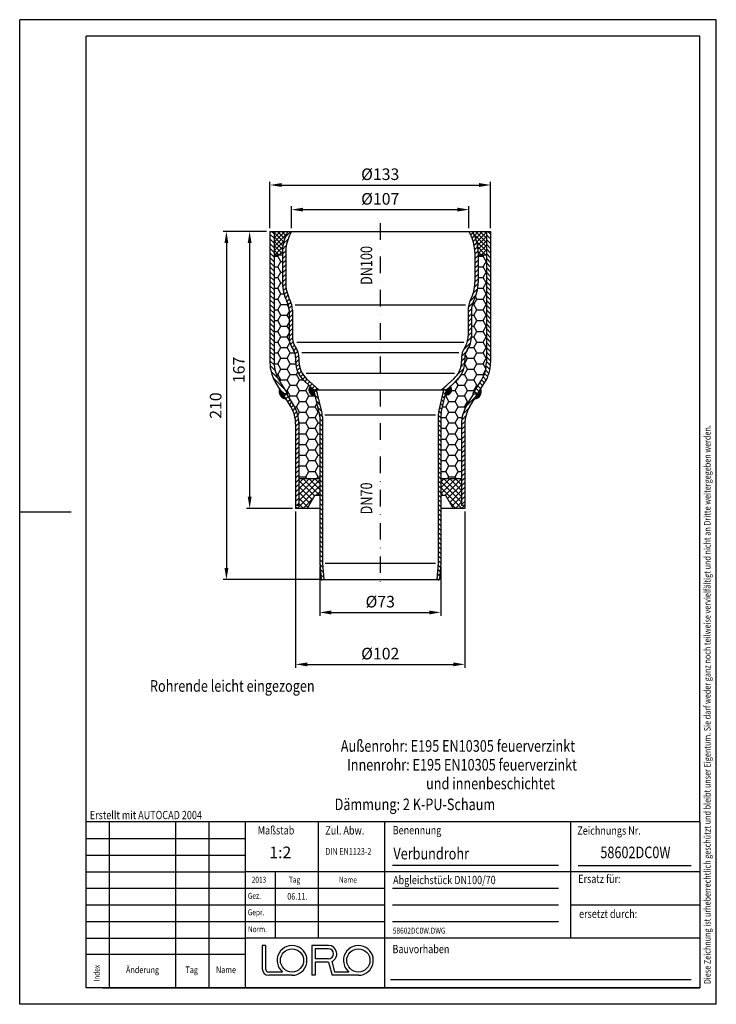
# Model space of a CAD drawing. Extents: x 0 to 420, y 0 to 594.
import ezdxf
from ezdxf.enums import TextEntityAlignment as Align

# ---------------------------------------------------------------- set-up
doc = ezdxf.new("R2010")
doc.units = 0
doc.header["$LTSCALE"] = 20
doc.header["$MEASUREMENT"] = 0
doc.linetypes.add('STRICHPUNKT', pattern=[1, 0.5, -0.25, 0, -0.25])
for name, color, linetype in [('BEM', 7, 'Continuous'), ('HILF', 2, 'Continuous'), ('MITTEL', 2, 'STRICHPUNKT'), ('SCHRAFF', 7, 'Continuous'), ('STEMPEL', 3, 'Continuous'), ('TEXT', 7, 'Continuous'), ('VOLL', 1, 'Continuous')]:
    doc.layers.add(name, color=color, linetype=linetype)
doc.styles.add('GREEKS', font='SIMPLEX.shx', dxfattribs={"width": 0.8})
doc.styles.get("Standard").update_dxf_attribs({"font": 'simplex.shx', "width": 0.8})
doc.dimstyles.get("Standard").update_dxf_attribs({"dimtxt": 0.18, "dimasz": 0.18, "dimexe": 0.18, "dimexo": 0.0625, "dimgap": 0.09, "dimtad": 0, "dimtih": 1, "dimtoh": 1, "dimdec": 4, "dimzin": 0, "dimdsep": 46, "dimtxsty": 'Standard', "dimcen": 0.09, "dimadec": 0, "dimazin": 0, "dimtfac": 1, "dimtdec": 4, "dimtofl": 0, "dimtmove": 0, "dimatfit": 3, "dimfxl": 0, "dimtolj": 1, "dimtzin": 0, "dimarcsym": 0})

# ---------------------------------------------------------------- blocks, each defined once
blk = doc.blocks.new('LOGO')
for p, q in [((2.6, -4.77), (2.6, -11.77)), ((3.6, -4.77), (2.6, -4.77)), ((3.6, -4.77), (3.6, -11.77)), ((17.6, -4.77), (17.6, -13.77)), ((22.6, -4.77), (17.6, -4.77)), ((22.6, -5.77), (18.6, -5.77)), ((18.6, -5.77), (18.6, -8.77)), ((22.6, -8.77), (18.6, -8.77)), ((22.6, -9.77), (18.6, -9.77)), ((18.6, -9.77), (18.6, -13.77)), ((22.6, -9.77), (23.67, -13.77)), ((23.57, -9.51), (24.44, -12.77)), ((8.77, -12.77), (4.6, -12.77)), ((11.6, -13.77), (4.6, -13.77)), ((18.6, -13.77), (17.6, -13.77)), ((31.6, -13.77), (23.67, -13.77)), ((28.77, -12.77), (24.44, -12.77))]:
    blk.add_line(p, q)
for centre in [(11.6, -9.27), (31.6, -9.27)]:
    blk.add_circle(centre, 3.5)
for centre, radius, start, end in [((11.6, -9.27), 4.5, 270, 231.0576), ((22.6, -7.27), 2.5, 270, 270), ((22.6, -7.27), 2.5, 293.1162, 90), ((22.6, -7.27), 1.5, 270, 90), ((31.6, -9.27), 4.5, 270, 231.0576), ((4.6, -11.77), 2, 180, 270), ((4.6, -11.77), 1, 180, 270)]:
    blk.add_arc(centre, radius, start, end)
blk = doc.blocks.new('*D3')
at = {"layer": 'BEM', "color": 0, "lineweight": -2, "transparency": 16777216}
for p, q in [((166.38, 297.21), (166.38, 203.07)), ((268.38, 297.21), (268.38, 203.07)), ((173.38, 205.07), (261.38, 205.07))]:
    blk.add_line(p, q, dxfattribs=at)
at = {"layer": 'BEM', "color": 0, "transparency": 16777216}
for points in [[(173.38, 206.24), (173.38, 203.9), (166.38, 205.07)], [(261.38, 206.24), (261.38, 203.9), (268.38, 205.07)]]:
    blk.add_solid(points, dxfattribs=at)
at = {"layer": 'DEFPOINTS', "color": 0, "transparency": 16777216}
for p in [(166.38, 299.21), (268.38, 299.21), (268.38, 205.07)]:
    blk.add_point(p, dxfattribs=at)
at = {"layer": 'BEM', "color": 1, "transparency": 16777216, "insert": (217.38, 211.57), "char_height": 7, "attachment_point": 5}
blk.add_mtext('\\A1;%%c102', dxfattribs=at)
blk = doc.blocks.new('*D4')
at = {"layer": 'BEM', "color": 0, "lineweight": -2, "transparency": 16777216}
for p, q in [((180.88, 264.14), (180.88, 234.4)), ((253.88, 264.14), (253.88, 234.4)), ((187.88, 236.4), (246.88, 236.4))]:
    blk.add_line(p, q, dxfattribs=at)
at = {"layer": 'BEM', "color": 0, "transparency": 16777216}
for points in [[(187.88, 237.56), (187.88, 235.23), (180.88, 236.4)], [(246.88, 237.56), (246.88, 235.23), (253.88, 236.4)]]:
    blk.add_solid(points, dxfattribs=at)
at = {"layer": 'DEFPOINTS', "color": 0, "transparency": 16777216}
for p in [(180.88, 266.14), (253.88, 266.14), (253.88, 236.4)]:
    blk.add_point(p, dxfattribs=at)
at = {"layer": 'BEM', "color": 1, "transparency": 16777216, "insert": (217.38, 242.9), "char_height": 7, "attachment_point": 5}
blk.add_mtext('\\A1;%%c73', dxfattribs=at)
blk = doc.blocks.new('*D5')
at = {"layer": 'BEM', "color": 0, "lineweight": -2, "transparency": 16777216}
for p, q in [((150.88, 468.21), (150.88, 496.27)), ((157.88, 494.27), (276.88, 494.27)), ((283.88, 468.21), (283.88, 496.27))]:
    blk.add_line(p, q, dxfattribs=at)
at = {"layer": 'BEM', "color": 0, "transparency": 16777216}
for points in [[(157.88, 495.44), (157.88, 493.1), (150.88, 494.27)], [(276.88, 495.44), (276.88, 493.1), (283.88, 494.27)]]:
    blk.add_solid(points, dxfattribs=at)
at = {"layer": 'DEFPOINTS', "color": 0, "transparency": 16777216}
for p in [(283.88, 494.27), (150.88, 466.21), (283.88, 466.21)]:
    blk.add_point(p, dxfattribs=at)
at = {"layer": 'BEM', "color": 1, "transparency": 16777216, "insert": (217.38, 500.77), "char_height": 7, "attachment_point": 5}
blk.add_mtext('\\A1;%%c133', dxfattribs=at)
blk = doc.blocks.new('*X2')
at = {"color": 0}
for p, q in [((189.21, 382.69), (185.7, 386.21)), ((189.17, 382.88), (185.73, 386.32)), ((189.13, 383.06), (185.77, 386.42)), ((189.09, 383.25), (185.81, 386.53)), ((189.04, 383.43), (185.85, 386.63)), ((189, 383.62), (185.89, 386.72)), ((188.96, 383.8), (185.94, 386.82)), ((188.91, 383.98), (185.99, 386.91)), ((188.87, 384.17), (186.05, 386.99)), ((188.83, 384.35), (186.1, 387.08)), ((188.78, 384.54), (186.16, 387.16)), ((188.74, 384.72), (186.22, 387.24)), ((188.7, 384.91), (186.28, 387.32)), ((188.65, 385.09), (186.35, 387.4)), ((188.61, 385.28), (187.58, 386.31)), ((271.32, 384.17), (269.37, 386.11)), ((271.36, 384.27), (269.45, 386.18)), ((271.4, 384.37), (269.52, 386.25)), ((271.44, 384.47), (269.6, 386.32)), ((271.47, 384.58), (269.67, 386.38)), ((271.5, 384.69), (269.74, 386.45)), ((271.53, 384.81), (269.82, 386.52)), ((271.55, 384.93), (269.89, 386.59)), ((271.56, 385.05), (269.97, 386.65)), ((271.58, 385.18), (270.04, 386.72)), ((271.58, 385.32), (270.11, 386.79)), ((271.58, 385.46), (270.19, 386.85)), ((271.58, 385.61), (270.26, 386.92)), ((271.56, 385.77), (270.34, 386.99)), ((271.54, 385.93), (270.41, 387.06)), ((271.5, 386.11), (270.49, 387.12)), ((271.44, 386.31), (270.56, 387.19)), ((271.36, 386.53), (270.63, 387.26)), ((271.24, 386.8), (270.71, 387.33)), ((271, 387.18), (270.78, 387.39)), ((188.66, 382.4), (185.58, 385.47)), ((188.52, 382.4), (185.58, 385.33)), ((188.8, 382.4), (185.59, 385.61)), ((188.37, 382.4), (185.59, 385.19)), ((188.93, 382.42), (185.6, 385.74)), ((188.22, 382.42), (185.61, 385.03)), ((189.05, 382.43), (185.62, 385.86)), ((188.05, 382.44), (185.63, 384.86)), ((189.17, 382.45), (185.64, 385.98)), ((189.26, 382.51), (185.67, 386.1)), ((187.87, 382.48), (185.67, 384.68)), ((187.67, 382.54), (185.73, 384.49)), ((187.45, 382.62), (185.81, 384.26)), ((187.19, 382.74), (185.93, 384)), ((186.81, 382.98), (186.16, 383.62)), ((267.93, 382.47), (267.91, 382.49)), ((268.1, 382.43), (267.93, 382.61)), ((268.27, 382.41), (267.96, 382.72)), ((268.42, 382.4), (267.99, 382.83)), ((268.57, 382.4), (268.01, 382.95)), ((268.71, 382.4), (268.04, 383.06)), ((268.84, 382.41), (268.07, 383.18)), ((268.97, 382.42), (268.09, 383.29)), ((269.09, 382.44), (268.12, 383.41)), ((269.21, 382.46), (268.15, 383.52)), ((269.32, 382.49), (268.17, 383.64)), ((269.43, 382.52), (268.2, 383.75)), ((269.54, 382.55), (268.23, 383.87)), ((269.65, 382.59), (268.25, 383.98)), ((269.75, 382.63), (268.28, 384.1)), ((269.84, 382.67), (268.31, 384.21)), ((269.94, 382.72), (268.33, 384.33)), ((270.03, 382.77), (268.36, 384.44)), ((270.12, 382.82), (268.39, 384.55)), ((270.21, 382.87), (268.41, 384.67)), ((270.29, 382.93), (268.44, 384.78)), ((270.38, 382.99), (268.47, 384.9)), ((270.46, 383.05), (268.49, 385.01)), ((270.53, 383.12), (268.52, 385.13)), ((270.61, 383.18), (268.55, 385.24)), ((270.68, 383.25), (268.57, 385.36)), ((270.75, 383.32), (268.63, 385.44)), ((270.82, 383.4), (268.71, 385.51)), ((270.89, 383.47), (268.78, 385.58)), ((270.95, 383.55), (268.86, 385.64)), ((271.01, 383.63), (268.93, 385.71)), ((271.07, 383.71), (269, 385.78)), ((271.12, 383.8), (269.08, 385.84)), ((271.18, 383.89), (269.15, 385.91)), ((271.23, 383.98), (269.23, 385.98)), ((271.28, 384.07), (269.3, 386.05))]:
    blk.add_line(p, q, dxfattribs=at)
blk = doc.blocks.new('*X1')
at = {"color": 0}
for p, q in [((190.67, 383.5), (188.77, 385.4)), ((191.53, 379.81), (189.39, 381.96)), ((267.4, 380.31), (266.07, 381.64)), ((267.93, 382.61), (266.6, 383.94)), ((268.47, 384.9), (267.97, 385.4)), ((192.39, 376.12), (190.25, 378.27)), ((193.25, 372.43), (191.11, 374.58)), ((265.79, 373.43), (264.46, 374.76)), ((266.33, 375.73), (265, 377.06)), ((266.86, 378.02), (265.53, 379.35)), ((193.68, 369.17), (191.93, 370.93)), ((265.08, 368.48), (263.52, 370.04)), ((265.27, 371.13), (263.93, 372.47)), ((193.68, 366.34), (192.08, 367.94)), ((193.68, 363.52), (192.08, 365.12)), ((265.08, 365.66), (263.48, 367.26)), ((265.08, 362.83), (263.48, 364.43)), ((193.68, 360.69), (192.08, 362.29)), ((193.68, 357.86), (192.08, 359.46)), ((193.68, 355.03), (192.08, 356.63)), ((265.08, 360), (263.48, 361.6)), ((265.08, 357.17), (263.48, 358.77)), ((193.68, 352.2), (192.08, 353.8)), ((193.68, 349.37), (192.08, 350.97)), ((265.08, 354.34), (263.48, 355.94)), ((265.08, 351.51), (263.48, 353.11)), ((193.68, 346.55), (192.08, 348.15)), ((193.68, 343.72), (192.08, 345.32)), ((265.08, 348.68), (263.48, 350.28)), ((265.08, 345.86), (263.48, 347.46)), ((265.08, 343.03), (263.48, 344.63)), ((193.68, 340.89), (192.08, 342.49)), ((193.68, 338.06), (192.08, 339.66)), ((265.08, 340.2), (263.48, 341.8)), ((265.08, 337.37), (263.48, 338.97)), ((193.68, 335.23), (192.08, 336.83)), ((193.68, 332.4), (192.08, 334)), ((265.08, 334.54), (263.48, 336.14)), ((265.08, 331.71), (263.48, 333.31)), ((193.68, 329.58), (192.08, 331.18)), ((193.68, 326.75), (192.08, 328.35)), ((265.08, 328.89), (263.48, 330.49)), ((265.08, 326.06), (263.48, 327.66)), ((193.68, 323.92), (192.08, 325.52)), ((193.68, 321.09), (192.08, 322.69)), ((265.08, 323.23), (263.48, 324.83)), ((265.08, 320.4), (263.48, 322)), ((193.68, 318.26), (192.08, 319.86)), ((193.68, 315.43), (192.08, 317.03)), ((265.08, 317.57), (263.48, 319.17)), ((265.08, 314.74), (263.48, 316.34)), ((193.68, 312.6), (192.08, 314.2)), ((193.68, 309.78), (192.08, 311.38)), ((265.08, 311.92), (263.48, 313.52)), ((265.08, 309.09), (263.48, 310.69)), ((193.68, 306.95), (192.08, 308.55)), ((193.68, 304.12), (192.08, 305.72)), ((265.08, 306.26), (263.48, 307.86)), ((265.08, 303.43), (263.48, 305.03)), ((193.68, 301.29), (192.08, 302.89)), ((193.68, 298.46), (192.08, 300.06)), ((193.68, 295.63), (192.08, 297.23)), ((265.08, 300.6), (263.48, 302.2)), ((265.08, 297.77), (263.48, 299.37)), ((193.68, 292.81), (192.08, 294.41)), ((193.68, 289.98), (192.08, 291.58)), ((265.08, 294.94), (263.48, 296.54)), ((265.08, 292.12), (263.48, 293.72)), ((193.68, 287.15), (192.08, 288.75)), ((193.68, 284.32), (192.08, 285.92)), ((265.08, 289.29), (263.48, 290.89)), ((265.08, 286.46), (263.48, 288.06)), ((265.08, 283.63), (263.48, 285.23)), ((193.68, 281.49), (192.08, 283.09)), ((193.85, 278.5), (192.09, 280.26)), ((264.89, 278.16), (263.42, 279.64)), ((265.08, 280.8), (263.48, 282.4)), ((194.12, 275.4), (192.36, 277.16)), ((194.39, 272.3), (192.63, 274.06)), ((264.44, 272.96), (262.96, 274.44)), ((264.67, 275.56), (263.19, 277.04)), ((193.47, 270.4), (192.9, 270.96)), ((264.18, 270.4), (262.74, 271.84))]:
    blk.add_line(p, q, dxfattribs=at)
blk = doc.blocks.new('*D6')
at = {"layer": 'BEM', "color": 0, "lineweight": -2, "transparency": 16777216}
for p, q in [((148.88, 466.21), (122.65, 466.21)), ((124.65, 459.21), (124.65, 263.21)), ((181.36, 256.21), (122.65, 256.21))]:
    blk.add_line(p, q, dxfattribs=at)
at = {"layer": 'BEM', "color": 0, "transparency": 16777216}
for points in [[(123.48, 459.21), (125.81, 459.21), (124.65, 466.21)], [(123.48, 263.21), (125.81, 263.21), (124.65, 256.21)]]:
    blk.add_solid(points, dxfattribs=at)
at = {"layer": 'DEFPOINTS', "color": 0, "transparency": 16777216}
for p in [(150.88, 466.21), (124.65, 256.21), (183.36, 256.21)]:
    blk.add_point(p, dxfattribs=at)
at = {"layer": 'BEM', "color": 1, "transparency": 16777216, "insert": (118.15, 361.21), "char_height": 7, "attachment_point": 5, "rotation": 90}
blk.add_mtext('\\A1;210', dxfattribs=at)
blk = doc.blocks.new('*D8')
at = {"layer": 'BEM', "color": 0, "lineweight": -2, "transparency": 16777216}
for p, q in [((148.88, 466.21), (136.65, 466.21)), ((138.65, 459.21), (138.65, 306.21)), ((164.38, 299.21), (136.65, 299.21))]:
    blk.add_line(p, q, dxfattribs=at)
at = {"layer": 'BEM', "color": 0, "transparency": 16777216}
for points in [[(137.48, 459.21), (139.81, 459.21), (138.65, 466.21)], [(137.48, 306.21), (139.81, 306.21), (138.65, 299.21)]]:
    blk.add_solid(points, dxfattribs=at)
at = {"layer": 'DEFPOINTS', "color": 0, "transparency": 16777216}
for p in [(150.88, 466.21), (138.65, 299.21), (166.38, 299.21)]:
    blk.add_point(p, dxfattribs=at)
at = {"layer": 'BEM', "color": 1, "transparency": 16777216, "insert": (132.15, 382.71), "char_height": 7, "attachment_point": 5, "rotation": 90}
blk.add_mtext('\\A1;167', dxfattribs=at)
blk = doc.blocks.new('*D10')
at = {"layer": 'BEM', "color": 0, "lineweight": -2, "transparency": 16777216}
for p, q in [((163.88, 468.21), (163.88, 481.42)), ((270.88, 468.21), (270.88, 481.42)), ((170.88, 479.42), (263.88, 479.42))]:
    blk.add_line(p, q, dxfattribs=at)
at = {"layer": 'BEM', "color": 0, "transparency": 16777216}
for points in [[(170.88, 480.59), (170.88, 478.26), (163.88, 479.42)], [(263.88, 480.59), (263.88, 478.26), (270.88, 479.42)]]:
    blk.add_solid(points, dxfattribs=at)
at = {"layer": 'DEFPOINTS', "color": 0, "transparency": 16777216}
for p in [(270.88, 479.42), (163.88, 466.21), (270.88, 466.21)]:
    blk.add_point(p, dxfattribs=at)
at = {"layer": 'BEM', "color": 1, "transparency": 16777216, "insert": (217.38, 485.92), "char_height": 7, "attachment_point": 5}
blk.add_mtext('\\A1;%%c107', dxfattribs=at)

msp = doc.modelspace()

# ---------------------------------------------------------------- hatches: boundary and pattern name
at = {"layer": 'SCHRAFF'}
h = msp.add_hatch(dxfattribs=at)
h.set_pattern_fill('_USER', color=256, scale=2, angle=135, style=0, pattern_type=0)
h.set_pattern_definition([(135, (14.4495, -21.2136), (-1.4142136, -1.4142136), [])])
h.paths.add_polyline_path([(150.884, 387.119, 0.1396462), (154.261, 375.263), (158.634, 368.21), (161.576, 368.21), (156.386, 376.581, -0.1396462), (153.384, 387.119), (153.384, 466.21), (150.884, 466.21)])
h.paths.add_polyline_path([(281.384, 387.119, -0.1396462), (278.382, 376.581), (273.193, 368.21), (276.134, 368.21), (280.507, 375.263, 0.1396462), (283.884, 387.119), (283.884, 466.21), (281.384, 466.21)])
h = msp.add_hatch(dxfattribs=at)
h.set_pattern_fill('NET', color=256, scale=15, angle=45, style=0)
h.set_pattern_definition([(45, (14.4495, -21.2136), (-1.325825, 1.325825), []), (135, (14.4495, -21.2136), (-1.325825, -1.325825), [])])
h.paths.add_polyline_path([(281.384, 452.21), (281.384, 466.21), (273.091, 466.21), (274.042, 464.171, -0.1095178), (276.384, 453.606), (276.384, 452.21)])
h.paths.add_polyline_path([(161.677, 466.21), (153.384, 466.21), (153.384, 452.21), (158.384, 452.21), (158.384, 453.606, -0.1095178), (160.726, 464.171)])
h = msp.add_hatch(dxfattribs=at)
h.set_pattern_fill('_USER', color=256, scale=2, angle=45, style=0, pattern_type=0)
h.set_pattern_definition([(45, (0, 0), (-1.4142136, 1.4142136), [])])
h.paths.add_polyline_path([(274.384, 435.443, -0.1178625), (271.898, 425.042, 0.1178625), (270.384, 418.71), (270.384, 403.138, -0.1507946), (268.123, 395.812, 0.1507946), (266.384, 390.176), (266.384, 387.788, -0.2113087), (261.802, 377.429), (254.411, 370.71), (257.384, 370.71), (263.147, 375.949, 0.2113087), (268.384, 387.788), (268.384, 390.176, -0.1507946), (269.775, 394.685, 0.1507946), (272.384, 403.138), (272.384, 418.71, -0.1178625), (273.681, 424.137, 0.1178625), (276.384, 435.443), (276.384, 453.606, 0.1095178), (274.042, 464.171), (273.091, 466.21), (270.884, 466.21), (272.229, 463.326, -0.1095178), (274.384, 453.606)])
h.paths.add_polyline_path([(160.384, 453.606, -0.1095178), (162.539, 463.326), (163.884, 466.21), (161.677, 466.21), (160.726, 464.171, 0.1095178), (158.384, 453.606), (158.384, 435.443, 0.1178625), (161.087, 424.137, -0.1178625), (162.384, 418.71), (162.384, 403.138, 0.1507946), (164.993, 394.685, -0.1507946), (166.384, 390.176), (166.384, 387.788, 0.2113087), (171.621, 375.949), (177.384, 370.71), (180.357, 370.71), (172.967, 377.429, -0.2113087), (168.384, 387.788), (168.384, 390.176, 0.1507946), (166.645, 395.812, -0.1507946), (164.384, 403.138), (164.384, 418.71, 0.1178625), (162.871, 425.042, -0.1178625), (160.384, 435.443)])
h = msp.add_hatch(dxfattribs=at)
h.set_pattern_fill('HONEY', color=256, scale=30, style=0)
h.paths.add_polyline_path([(281.384, 452.21), (276.384, 452.21), (276.384, 435.443, -0.1178625), (273.681, 424.137, 0.1178625), (272.384, 418.71), (272.384, 403.138, -0.1507946), (269.775, 394.685, 0.1507946), (268.384, 390.176), (268.384, 387.788, -0.2113087), (263.147, 375.949), (259.604, 372.728, -0.7359693), (256.702, 367.789), (254.198, 357.056, 0.0573708), (253.884, 354.329), (253.884, 317.21), (266.384, 317.21), (266.384, 350.013, -0.1396462), (269.686, 361.606), (273.781, 368.21), (273.193, 368.21), (278.382, 376.581, 0.1396462), (281.384, 387.119)])
h.paths.add_polyline_path([(162.384, 403.138), (162.384, 418.71, 0.1178625), (161.087, 424.137, -0.1178625), (158.384, 435.443), (158.384, 452.21), (153.384, 452.21), (153.384, 387.119, 0.1396462), (156.386, 376.581), (161.576, 368.21), (160.987, 368.21), (165.082, 361.606, -0.1396462), (168.384, 350.013), (168.384, 317.21), (180.884, 317.21), (180.884, 354.329, 0.0573708), (180.57, 357.056), (178.066, 367.789, -0.7359693), (175.164, 372.728), (171.621, 375.949, -0.2113087), (166.384, 387.788), (166.384, 390.176, 0.1507946), (164.993, 394.685, -0.1507946)])
h = msp.add_hatch(dxfattribs=at)
h.set_pattern_fill('_USER', color=256, scale=0.1, style=0, pattern_type=0)
h.set_pattern_definition([(0, (14.4495, -21.21365), (0, 0.1), [])])
h.paths.add_polyline_path([(160.48, 365.233), (156.774, 371.21, 0.4932095)])
h = msp.add_hatch(dxfattribs=at)
h.set_pattern_fill('_USER', color=256, scale=0.1, style=0, pattern_type=0)
h.set_pattern_definition([(180, (420.31881, -21.21365), (0, 0.1), [])])
h.paths.add_polyline_path([(277.994, 371.21, -0.4932095), (274.288, 365.233)])
h = msp.add_hatch(dxfattribs=at)
h.set_pattern_fill('_USER', color=256, scale=2, angle=45, style=0, pattern_type=0)
h.set_pattern_definition([(45, (14.4495, -21.2136), (-1.4142136, 1.4142136), [])])
h.paths.add_polyline_path([(266.384, 301.21), (268.384, 301.21), (268.384, 350.013, -0.1396462), (271.386, 360.552), (276.134, 368.21), (273.781, 368.21), (269.686, 361.606, 0.1396462), (266.384, 350.013)])
h.paths.add_polyline_path([(168.384, 350.013, 0.1396462), (165.082, 361.606), (160.987, 368.21), (158.634, 368.21), (163.382, 360.552, -0.1396462), (166.384, 350.013), (166.384, 301.21), (168.384, 301.21)])
h = msp.add_hatch(dxfattribs=at)
h.set_pattern_fill('NET', color=256, scale=20, angle=45, style=0)
h.set_pattern_definition([(45, (-7.6158, -20.6647), (-1.767767, 1.767767), []), (135, (-7.6158, -20.6647), (-1.767767, -1.767767), [])])
h.paths.add_polyline_path([(266.384, 317.21), (253.884, 317.21), (253.884, 307.21), (256.784, 307.21), (261.403, 299.21), (268.384, 299.21), (268.384, 301.21), (266.384, 301.21)])
h.paths.add_polyline_path([(180.884, 317.21), (168.384, 317.21), (168.384, 301.21), (166.384, 301.21), (166.384, 299.21), (173.365, 299.21), (177.984, 307.21), (180.884, 307.21)])

# ---------------------------------------------------------------- linework, layer by layer
at = {"layer": 'HILF'}
for p, q in [((0, 0), (0, 594)), ((420, 594), (0, 594)), ((420, 0), (420, 594)), ((166.046, 421.984), (268.723, 421.984)), ((267.695, 399.304), (167.074, 399.304)), ((170.016, 393.125), (264.752, 393.125)), ((172.694, 380.71), (262.075, 380.71)), ((184.021, 355.71), (250.747, 355.71)), ((31.088, 297), (0, 297)), ((184.084, 266.21), (250.684, 266.21)), ((40, 100), (136, 100)), ((40, 90), (136, 90)), ((224.774, 84.038), (324.835, 84.038)), ((336.724, 83.78), (404.859, 83.78)), ((40, 80), (136, 80)), ((40, 70), (136, 70)), ((136, 70), (220, 70)), ((224.774, 70), (324.835, 70)), ((40, 60), (136, 60)), ((136, 60), (220, 60)), ((224.774, 60), (324.835, 60)), ((40, 50), (136, 50)), ((136, 50), (220, 50)), ((224.774, 50), (324.835, 50)), ((40, 40), (136, 40)), ((223.491, 14.894), (404.859, 14.894)), ((420, 0), (0, 0))]:
    msp.add_line(p, q, dxfattribs=at)
at = {"layer": 'MITTEL'}
msp.add_line((217.384, 471.21), (217.384, 251.21), dxfattribs=at)
at = {"layer": 'SCHRAFF'}
for centre, radius, start, end in [((160.92, 369.643), 4.432, 159.29301, 264.304816), ((177.384, 370.71), 3, 137.726311, 283.134022), ((257.384, 370.71), 3, 256.865978, 42.273689), ((273.849, 369.643), 4.432, 275.695184, 20.70699)]:
    msp.add_arc(centre, radius, start, end, dxfattribs=at)
at = {"layer": 'STEMPEL'}
for p, q in [((40, 10), (40, 584)), ((410, 584), (40, 584)), ((410, 110), (410, 584)), ((150.884, 466.21), (283.884, 466.21)), ((150.884, 466.21), (150.884, 387.119)), ((153.384, 466.21), (153.384, 387.119)), ((161.677, 466.21), (160.726, 464.171)), ((163.884, 466.21), (162.539, 463.326)), ((270.884, 466.21), (272.229, 463.326)), ((273.091, 466.21), (274.042, 464.171)), ((281.384, 466.21), (281.384, 387.119)), ((283.884, 466.21), (283.884, 387.119)), ((153.384, 452.21), (158.384, 452.21)), ((158.384, 453.606), (158.384, 435.443)), ((160.384, 453.606), (160.384, 435.443)), ((274.384, 453.606), (274.384, 435.443)), ((276.384, 453.606), (276.384, 435.443)), ((276.384, 452.21), (281.384, 452.21)), ((162.384, 418.71), (162.384, 403.138)), ((164.384, 418.71), (164.384, 403.138)), ((270.384, 418.71), (270.384, 403.138)), ((272.384, 418.71), (272.384, 403.138)), ((166.384, 390.176), (166.384, 387.788)), ((166.384, 390.176), (166.384, 387.788)), ((168.384, 390.176), (168.384, 387.788)), ((168.384, 390.176), (168.384, 387.788)), ((266.384, 390.176), (266.384, 387.788)), ((266.384, 390.176), (266.384, 387.788)), ((268.384, 390.176), (268.384, 387.788)), ((268.384, 390.176), (268.384, 387.788)), ((163.382, 360.552), (154.261, 375.263)), ((161.576, 368.21), (156.386, 376.581)), ((171.621, 375.949), (177.384, 370.71)), ((172.967, 377.429), (180.357, 370.71)), ((261.802, 377.429), (254.411, 370.71)), ((263.147, 375.949), (257.384, 370.71)), ((271.386, 360.552), (280.507, 375.263)), ((273.193, 368.21), (278.382, 376.581)), ((177.384, 370.71), (257.384, 370.71)), ((180.57, 357.056), (177.384, 370.71)), ((182.128, 357.419), (179.027, 370.71)), ((252.64, 357.419), (255.741, 370.71)), ((254.198, 357.056), (257.384, 370.71)), ((161.576, 368.21), (158.634, 368.21)), ((165.082, 361.606), (160.987, 368.21)), ((269.686, 361.606), (273.781, 368.21)), ((273.193, 368.21), (276.134, 368.21)), ((180.884, 354.329), (180.884, 266.14)), ((182.484, 354.329), (182.484, 266.21)), ((252.284, 354.329), (252.284, 266.21)), ((253.884, 354.329), (253.884, 266.14)), ((166.384, 350.013), (166.384, 299.21)), ((168.384, 350.013), (168.384, 301.21)), ((266.384, 350.013), (266.384, 301.21)), ((268.384, 350.013), (268.384, 299.21)), ((168.384, 317.21), (180.884, 317.21)), ((253.884, 317.21), (266.384, 317.21)), ((177.984, 307.21), (173.365, 299.21)), ((177.984, 307.21), (180.884, 307.21)), ((253.884, 307.21), (256.784, 307.21)), ((256.784, 307.21), (261.403, 299.21)), ((166.384, 301.21), (168.384, 301.21)), ((180.884, 299.21), (166.384, 299.21)), ((268.384, 299.21), (253.884, 299.21)), ((266.384, 301.21), (268.384, 301.21)), ((180.884, 266.14), (181.753, 256.21)), ((182.484, 266.21), (183.359, 256.21)), ((252.284, 266.21), (251.409, 256.21)), ((253.884, 266.14), (253.015, 256.21)), ((181.753, 256.21), (253.015, 256.21)), ((410, 110), (40, 110)), ((136, 110), (136, 10)), ((220, 110), (220, 10)), ((332, 110), (332, 40)), ((410, 110), (410, 10)), ((410, 80), (136, 80)), ((410, 40), (136, 40)), ((136, 30), (40, 30)), ((410, 10), (40, 10)), ((50, 10), (410, 10))]:
    msp.add_line(p, q, dxfattribs=at)
for centre, radius, start, end in [((183.384, 453.606), 25, 155, 180), ((183.384, 453.606), 23, 155, 180), ((251.384, 453.606), 23, 0, 25), ((251.384, 453.606), 25, 0, 25), ((183.384, 435.443), 25, 180, 206.888048), ((183.384, 435.443), 23, 180, 206.888048), ((251.384, 435.443), 23, 333.111952, 0), ((251.384, 435.443), 25, 333.111952, 0), ((150.384, 418.71), 12, 0, 26.888048), ((150.384, 418.71), 14, 0, 26.888048), ((284.384, 418.71), 14, 153.111952, 180), ((284.384, 418.71), 12, 153.111952, 180), ((177.384, 403.138), 15, 180, 214.301153), ((177.384, 403.138), 13, 180, 214.301153), ((257.384, 403.138), 13, 325.698847, 0), ((257.384, 403.138), 15, 325.698847, 0), ((158.384, 390.176), 8, 0, 34.301153), ((158.384, 390.176), 10, 0, 34.301153), ((276.384, 390.176), 10, 145.698847, 180), ((276.384, 390.176), 8, 145.698847, 180), ((173.384, 387.119), 22.5, 180, 211.798913), ((173.384, 387.119), 20, 180, 211.798913), ((182.384, 387.788), 16, 180, 227.726311), ((182.384, 387.788), 14, 180, 227.726311), ((252.384, 387.788), 14, 312.273689, 0), ((252.384, 387.788), 16, 312.273689, 0), ((261.384, 387.119), 20, 328.201087, 0), ((261.384, 387.119), 22.5, 328.201087, 0), ((146.384, 350.013), 20, 0, 31.798913), ((146.384, 350.013), 22, 0, 31.798913), ((168.884, 354.329), 12, 0, 13.134022), ((168.884, 354.329), 13.6, 0, 13.134022), ((265.884, 354.329), 13.6, 166.865978, 180), ((265.884, 354.329), 12, 166.865978, 180), ((288.384, 350.013), 22, 148.201087, 180), ((288.384, 350.013), 20, 148.201087, 180)]:
    msp.add_arc(centre, radius, start, end, dxfattribs=at)
for p in [(166.384, 387.788), (268.384, 387.788), (177.384, 370.71), (178.384, 370.71), (256.384, 370.71), (257.384, 370.71)]:
    msp.add_point(p, dxfattribs=at)
at = {"layer": 'VOLL'}
for p, q in [((54, 110), (54, 10)), ((94, 110), (94, 10)), ((114, 110), (114, 10)), ((180, 110), (180, 40)), ((154, 80), (154, 40)), ((332, 60), (410, 60))]:
    msp.add_line(p, q, dxfattribs=at)

# ---------------------------------------------------------------- block references
at = {"layer": 'SCHRAFF'}
for name in ['*X2', '*X1']:
    msp.add_blockref(name, (-11.2, -14.685), dxfattribs=at)
at = {"layer": 'STEMPEL', "xscale": 2, "yscale": 2, "zscale": 2}
msp.add_blockref('LOGO', (140.996, 45.021), dxfattribs=at)

# ---------------------------------------------------------------- texts
at = {"layer": 'TEXT', "color": 1, "style": 'GREEKS', "width": 0.8}
for s, p in [('DN100', (212.515, 433.992)), ('DN70', (212.515, 295.563))]:
    msp.add_text(s, height=7, rotation=90, dxfattribs=at).set_placement(p)
at = {"layer": 'TEXT', "style": 'GREEKS', "width": 0.8}
for s, height, p in [('Diese Zeichnung ist urheberrechtlich geschützt und bleibt unser Eigentum. Sie darf weder ganz noch teilweise vervielfältigt und nicht an Dritte weitergegeben werden.', 4, (416.581, 12.148)), ('Index', 3.6, (48.266, 13.655))]:
    msp.add_text(s, height=height, rotation=90, dxfattribs=at).set_placement(p)
at = {"layer": 'TEXT', "color": 1, "style": 'GREEKS', "width": 0.8}
for s, p in [('Rohrende leicht eingezogen', (78.537, 188.553)), ('Außenrohr: E195 EN10305 feuerverzinkt', (193.603, 152.364)), ('Innenrohr: E195 EN10305 feuerverzinkt', (197.376, 141.011)), ('und innenbeschichtet', (245.03, 129.742)), ('Dämmung: 2 K-PU-Schaum', (189.881, 117.147)), ('Verbundrohr', (225.329, 87.417))]:
    msp.add_text(s, height=7, dxfattribs=at).set_placement(p)
at = {"layer": 'TEXT', "style": 'GREEKS', "width": 0.8}
for s, height, p in [('Erstellt mit AUTOCAD 2004', 5, (42.257, 111.672)), ('Maßstab', 5, (143.516, 102.462)), ('Zul. Abw.', 5, (184.286, 102.418)), ('Benennung', 5, (224.878, 102.549)), ('Zeichnungs Nr.', 5, (336.179, 102.313)), ('DIN EN1123-2', 4, (184.286, 90.231)), ('Abgleichstück DN100/70', 5, (225.13, 72.502)), ('Ersatz für:', 5, (336.724, 73.181)), ('2013', 3.6, (139.889, 73.337)), ('Tag', 3.6, (162.331, 73.319)), ('Name', 3.6, (192.463, 73.31)), ('Gez.', 3.6, (137.584, 63.63)), ('Gepr.', 3.6, (137.552, 53.689)), ('ersetzt durch:', 5, (337.24, 52.074)), ('Norm.', 3.6, (137.601, 43.529)), ('58602DC0W.DWG', 3.6, (224.984, 42.63)), ('Bauvorhaben', 5, (224.742, 30.846))]:
    msp.add_text(s, height=height, dxfattribs=at).set_placement(p)
at = {"layer": 'TEXT', "color": 1, "style": 'GREEKS'}
msp.add_text('1:2', height=7, dxfattribs=at).set_placement((150.501, 88.149))
at = {"layer": 'TEXT', "color": 1, "style": 'GREEKS', "width": 0.8}
msp.add_text('58602DC0W', height=7, dxfattribs=at).set_placement((371.24, 88.149), align=Align.CENTER)
at = {"layer": 'TEXT', "style": 'GREEKS', "width": 0.8}
msp.add_text('06.11.', height=4, dxfattribs=at).set_placement((167.409, 63.108), align=Align.CENTER)
for s, p in [('Änderung', (74.051, 20.306)), ('Tag', (103.717, 20.306)), ('Name', (124.402, 20.306))]:
    msp.add_text(s, height=4, dxfattribs=at).set_placement(p, align=Align.MIDDLE)

# ---------------------------------------------------------------- dimensions: what is measured, and where the dimension line sits
at = {"layer": 'BEM'}
for base, p1, p2, picture, middle in [((283.884, 494.269), (150.884, 466.21), (283.884, 466.21), '*D5', (217.384, 500.769)), ((270.884, 479.422), (163.884, 466.21), (270.884, 466.21), '*D10', (217.384, 485.922)), ((268.384, 205.069), (166.384, 299.21), (268.384, 299.21), '*D3', (217.384, 211.569)), ((253.884, 236.395), (180.884, 266.14), (253.884, 266.14), '*D4', (217.384, 242.895))]:
    dim = msp.add_linear_dim(base=base, p1=p1, p2=p2, text='%%c<>', dimstyle='Standard', override={"dimscale": 2, "dimtxt": 3.5, "dimasz": 3.5, "dimexe": 1, "dimexo": 1, "dimgap": 1.5, "dimtad": 1, "dimtih": 0, "dimtoh": 0, "dimdec": 2, "dimzin": 8, "dimcen": 1.5, "dimclrt": 1, "dimadec": 2, "dimazin": 2, "dimtp": 0.15, "dimtm": 0.15, "dimtfac": 0.514286, "dimtdec": 2, "dimtofl": 1, "dimtzin": 8}, dxfattribs=at)
    dim.commit()
    dim.dimension.update_dxf_attribs({"geometry": picture, "text_midpoint": middle})
for base, p2, picture, middle in [((124.646, 256.21), (183.359, 256.21), '*D6', (118.146, 361.21)), ((138.646, 299.21), (166.384, 299.21), '*D8', (132.146, 382.71))]:
    dim = msp.add_linear_dim(base=base, p1=(150.884, 466.21), p2=p2, angle=90, dimstyle='Standard', override={"dimscale": 2, "dimtxt": 3.5, "dimasz": 3.5, "dimexe": 1, "dimexo": 1, "dimgap": 1.5, "dimtad": 1, "dimtih": 0, "dimtoh": 0, "dimdec": 2, "dimzin": 8, "dimcen": 1.5, "dimclrt": 1, "dimadec": 2, "dimazin": 2, "dimtp": 0.15, "dimtm": 0.15, "dimtfac": 0.514286, "dimtdec": 2, "dimtofl": 1, "dimtzin": 8}, dxfattribs=at)
    dim.commit()
    dim.dimension.update_dxf_attribs({"geometry": picture, "text_midpoint": middle})

doc.saveas('drawing.dxf')
